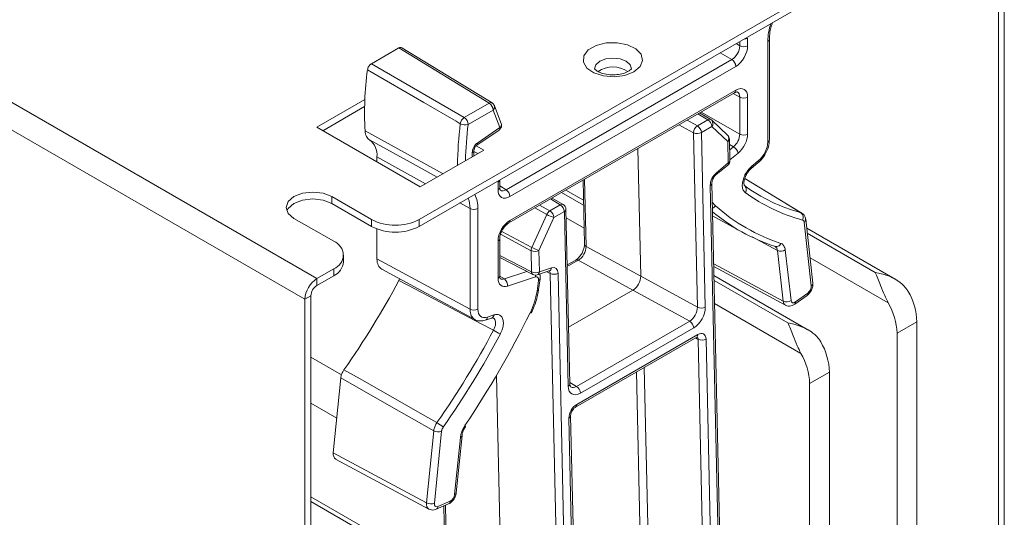
# Paper-space layout 'Sheet3' of a CAD drawing. Units: millimetres. Extents: x 11 to 430, y 2 to 275.
# Drawn here: x 379 to 388, y 194 to 198 of the extents above; entities that cross this region are included whole.
import ezdxf

# ---------------------------------------------------------------- set-up
doc = ezdxf.new("R2010")
doc.units = ezdxf.units.MM

psp = doc.layouts.new('Sheet3')

# ---------------------------------------------------------------- linework, layer by layer
at = {"color": 7, "linetype": 'Continuous', "lineweight": 15}
for p, q in [((298.9513, 243.4846), (381.6828, 195.7247)), ((298.8452, 243.3009), (381.5767, 195.541)), ((387.7993, 199.1332), (387.7993, 190.1007)), ((387.7462, 199.1026), (387.7462, 190.07)), ((382.5935, 196.2505), (386.7824, 198.6687)), ((382.5935, 196.1893), (386.7824, 198.6075)), ((385.5154, 197.8662), (385.5154, 197.7983)), ((385.6946, 196.9408), (385.6946, 197.8365)), ((385.7093, 196.9612), (385.7093, 197.857)), ((382.1681, 197.6378), (382.4121, 197.7786)), ((383.2159, 197.2867), (382.4121, 197.7786)), ((383.2414, 197.2889), (382.4374, 197.7809)), ((383.3662, 196.5161), (385.3746, 197.6755)), ((385.4093, 197.6146), (383.401, 196.4552)), ((383.3906, 196.2202), (385.399, 197.3795)), ((383.401, 196.2431), (385.4093, 197.4024)), ((382.1098, 197.3183), (381.6828, 197.0718)), ((385.4453, 197.0098), (385.4453, 197.3408)), ((385.5154, 197.3412), (385.5154, 197.0102)), ((382.1077, 197.2559), (381.7358, 197.0412)), ((382.994, 197.1586), (383.2159, 197.2867)), ((383.2506, 197.2258), (383.0288, 197.0977)), ((383.3112, 197.0687), (383.2506, 197.2258)), ((383.3225, 197.107), (383.2619, 197.2642)), ((385.0683, 197.0854), (385.1614, 197.1391)), ((385.1867, 197.1414), (385.0866, 197.1992)), ((385.338, 196.9998), (385.1961, 197.1344)), ((381.6828, 197.0718), (382.602, 196.5411)), ((383.1062, 196.9136), (383.3039, 197.0477)), ((383.1135, 196.9346), (383.3112, 197.0687)), ((385.197, 197.0788), (385.1039, 197.025)), ((385.3389, 196.9442), (385.197, 197.0788)), ((385.0686, 195.469), (385.0338, 197.0236)), ((385.1039, 197.025), (385.1387, 195.4704)), ((385.3431, 196.7549), (385.3389, 196.9442)), ((385.3578, 196.7753), (385.3536, 196.9646)), ((382.602, 196.5411), (383.1677, 196.8677)), ((383.0798, 196.8169), (383.0798, 196.866)), ((383.1147, 196.8371), (383.0798, 196.8572)), ((383.1677, 196.8677), (383.099, 196.9074)), ((384.5643, 195.7451), (384.5389, 196.883)), ((382.2176, 196.7631), (382.2176, 196.809)), ((385.5519, 196.7242), (385.6106, 196.7725)), ((385.2337, 196.6477), (385.3397, 196.7358)), ((385.2371, 196.6668), (385.3431, 196.7549)), ((385.5483, 196.706), (385.5478, 196.7056)), ((385.5483, 196.706), (385.607, 196.7543)), ((383.3096, 196.5369), (383.3096, 196.6026)), ((384.051, 196.6014), (384.0638, 196.0299)), ((385.9984, 196.3072), (385.49, 196.6162)), ((383.2949, 196.5165), (383.2949, 196.5843)), ((384.055, 196.4217), (383.8974, 196.5127)), ((385.282, 192.1272), (385.1829, 196.5536)), ((385.2966, 192.1476), (385.1976, 196.5741)), ((382.1693, 196.2505), (381.8157, 196.4546)), ((381.8157, 196.3934), (381.8157, 196.4546)), ((383.8745, 196.3836), (383.775, 196.442)), ((382.1693, 196.1893), (381.8157, 196.3934)), ((383.0456, 195.4516), (383.0456, 196.3474)), ((383.1157, 196.3477), (383.1157, 195.4519)), ((383.7558, 196.3277), (383.8489, 196.3815)), ((383.934, 194.7869), (383.8992, 196.3416)), ((381.4791, 196.2603), (381.8327, 196.0562)), ((382.1693, 196.1893), (382.1693, 196.2505)), ((382.5935, 196.1893), (382.5935, 196.2505)), ((383.5956, 196.0019), (383.7279, 196.2948)), ((383.7915, 196.2674), (383.6591, 195.9744)), ((383.8846, 196.3211), (383.7915, 196.2674)), ((383.9194, 194.7664), (383.8846, 196.3211)), ((385.2041, 196.283), (385.4731, 196.1353)), ((386.0962, 195.6847), (386.0319, 196.2522)), ((382.2176, 195.8999), (382.2176, 196.1666)), ((386.0819, 195.6587), (386.0176, 196.2262)), ((386.829, 195.7183), (386.0408, 196.1733)), ((383.3096, 195.7488), (383.3096, 196.0798)), ((383.2949, 195.7283), (383.2949, 196.0594)), ((384.0778, 196.011), (384.5643, 195.7451)), ((385.8506, 195.9791), (385.9016, 195.529)), ((381.9206, 195.8725), (381.9206, 195.9337)), ((382.2176, 195.8999), (383.0456, 195.4516)), ((383.3096, 195.9113), (383.6053, 195.76)), ((383.5933, 195.7838), (383.5891, 195.973)), ((383.6591, 195.9744), (383.6634, 195.7852)), ((383.9855, 195.8891), (383.9103, 195.8457)), ((384.4955, 195.6216), (384.009, 195.8875)), ((385.8318, 195.5238), (385.7808, 195.974)), ((381.6828, 195.7247), (381.8327, 195.8113)), ((381.8327, 195.75), (381.8327, 195.8113)), ((382.2606, 195.8075), (383.0887, 195.359)), ((383.6634, 195.7852), (383.7706, 195.8202)), ((385.2142, 195.8307), (385.8531, 195.4871)), ((381.6828, 195.6635), (381.8327, 195.75)), ((381.6828, 195.6635), (381.6828, 195.7247)), ((382.4134, 195.7075), (382.4193, 195.7215)), ((383.6275, 195.7395), (383.3789, 195.657)), ((383.6436, 195.757), (383.7508, 195.792)), ((383.6556, 195.6257), (383.6691, 195.7218)), ((383.7508, 195.792), (383.7514, 195.7923)), ((383.8574, 191.3438), (383.7583, 195.7703)), ((383.8284, 195.7717), (383.9275, 191.3452)), ((384.5643, 195.7451), (385.0686, 195.469)), ((386.0512, 195.2693), (385.216, 195.7515)), ((383.6415, 195.6122), (383.655, 195.7084)), ((381.6297, 195.5716), (381.5767, 195.541)), ((381.5767, 186.5085), (381.5767, 195.541)), ((381.6297, 186.5391), (381.6297, 195.5716)), ((383.9227, 195.2909), (384.4955, 195.6216)), ((384.9998, 195.3455), (384.4955, 195.6216)), ((385.9348, 195.496), (386.0449, 195.5752)), ((385.941, 195.5162), (386.0511, 195.5954)), ((383.18, 195.3536), (383.2387, 195.3731)), ((383.1997, 195.3806), (383.2584, 195.4001)), ((383.9925, 194.764), (384.9998, 195.3455)), ((385.0355, 195.2851), (384.0282, 194.7036)), ((387.0214, 195.3404), (386.8447, 195.2384)), ((387.0214, 195.3404), (387.0214, 193.1254)), ((383.9843, 194.5802), (385.0622, 195.2025)), ((383.9946, 194.6042), (385.0726, 195.2265)), ((386.8447, 193.0233), (386.8447, 195.2384)), ((385.1514, 191.7725), (385.075, 195.1832)), ((385.1451, 195.1846), (385.2215, 191.7739)), ((381.829, 194.1739), (381.8958, 194.8404)), ((383.3531, 191.62), (383.2806, 194.8618)), ((386.2436, 194.8914), (386.0668, 194.7893)), ((386.2436, 194.8914), (386.2436, 192.6764)), ((386.0668, 192.5743), (386.0668, 194.7893)), ((384.0167, 191.0904), (383.9404, 194.5012)), ((384.0021, 191.07), (383.9257, 194.4807)), ((382.6586, 193.7275), (382.7229, 194.3693)), ((382.7927, 194.3645), (382.7284, 193.7228)), ((382.9231, 193.8167), (382.9741, 194.3257)), ((382.9741, 194.3262), (382.9741, 194.3257)), ((382.9087, 193.8013), (382.9597, 194.3103)), ((381.829, 194.1739), (382.6586, 193.7275)), ((381.85, 194.1174), (382.6799, 193.6709)), ((382.551, 193.2487), (381.6297, 193.7805)), ((382.7438, 193.6696), (382.8539, 193.7176)), ((382.7592, 193.695), (382.8693, 193.743)), ((382.8124, 193.6995), (382.8526, 191.9048))]:
    psp.add_line(p, q, dxfattribs=at)
at = {"color": 8, "linetype": 'Continuous', "lineweight": 15}
for p, q in [((385.4127, 197.8167), (385.4453, 197.7979)), ((385.4453, 197.7979), (385.4453, 197.8355)), ((385.3746, 197.6755), (385.2713, 197.7351)), ((385.4453, 197.3408), (385.3866, 197.3724)), ((385.1008, 197.2074), (385.4453, 197.0098)), ((384.9765, 197.1357), (385.0683, 197.0854)), ((385.1614, 197.1391), (385.0719, 197.1908)), ((382.1117, 197.0397), (382.8056, 196.6587)), ((385.0338, 197.0236), (384.9048, 197.0943)), ((385.3893, 196.8976), (385.3546, 196.9175)), ((385.3557, 196.87), (385.3893, 196.8976)), ((382.2176, 196.809), (382.6492, 196.5684)), ((383.0651, 196.8085), (383.0651, 196.8456)), ((383.0798, 196.8184), (383.081, 196.8176)), ((385.4314, 196.8419), (385.3577, 196.7813)), ((384.0644, 196.6091), (384.0778, 196.011)), ((383.3096, 196.5511), (383.3662, 196.5161)), ((383.8489, 196.3815), (383.7602, 196.4335)), ((384.056, 196.3789), (383.8607, 196.4916)), ((382.9549, 196.3979), (383.0456, 196.3474)), ((383.7279, 196.2948), (383.6221, 196.3538)), ((383.6648, 196.3784), (383.7558, 196.3277)), ((384.0606, 196.1721), (383.9009, 196.2642)), ((383.5891, 195.973), (383.3168, 196.1185)), ((383.3274, 196.1452), (383.5956, 196.0019)), ((385.7808, 195.974), (385.5573, 196.0965)), ((386.6502, 195.7793), (386.0459, 196.1281)), ((383.3096, 195.929), (383.5933, 195.7838)), ((384.009, 195.8875), (383.9106, 195.8307)), ((386.7672, 195.5076), (386.0707, 195.9097)), ((385.2136, 195.8563), (385.8318, 195.5238)), ((383.3098, 195.7469), (383.3515, 195.7213)), ((383.3515, 195.7213), (383.5514, 195.7876)), ((383.7583, 195.7703), (383.7294, 195.7851)), ((385.8724, 195.3303), (385.2169, 195.7087)), ((385.9894, 195.0586), (385.2216, 195.5019)), ((385.075, 195.1832), (385.0504, 195.1957)), ((381.6297, 195.0237), (381.9017, 194.8667)), ((384.5961, 194.9335), (384.6609, 192.0411)), ((384.5908, 192.0397), (384.5269, 194.8935)), ((383.9337, 194.7985), (383.9925, 194.764)), ((381.8599, 194.4826), (381.6297, 194.6154)), ((382.3722, 193.3097), (381.6297, 193.7383)), ((382.8258, 193.7053), (382.8666, 191.8859))]:
    psp.add_line(p, q, dxfattribs=at)
at = {"color": 7, "linetype": 'Continuous', "lineweight": 15, "flags": 128}
for points in [[(384.5041, 197.5657), (384.5592, 197.6121), (384.5815, 197.6668), (384.568, 197.7225), (384.5206, 197.7716), (384.4457, 197.8076), (384.3534, 197.8254), (384.2561, 197.8228), (384.167, 197.8001), (384.0981, 197.7604), (384.0588, 197.7089), (384.0543, 197.6528), (384.0852, 197.5995), (384.1475, 197.5562), (384.2325, 197.5289), (384.329, 197.5211), (384.4238, 197.534), (384.5041, 197.5657)], [(382.9591, 197.1039), (382.9226, 197.1251), (382.6357, 197.2917), (382.1332, 197.5834)], [(382.1681, 197.6378), (382.5983, 197.3882), (382.994, 197.1586)], [(381.8157, 196.4546), (381.7385, 196.4844), (381.6474, 196.4949), (381.5563, 196.4844), (381.4791, 196.4546), (381.4275, 196.41), (381.4094, 196.3575), (381.4275, 196.3049), (381.4791, 196.2603)], [(381.8157, 196.3934), (381.7385, 196.4232), (381.6474, 196.4336), (381.5563, 196.4232), (381.4791, 196.3934), (381.4275, 196.3488), (381.4154, 196.3268)], [(383.3096, 195.7488), (383.3096, 195.7485), (383.3095, 195.7478)], [(383.2545, 195.2641), (383.1443, 195.3222), (382.5601, 195.6302), (382.4134, 195.7075)], [(383.5903, 195.4192), (383.5902, 195.419), (383.5887, 195.4188), (383.5855, 195.4194), (383.5808, 195.4208)], [(382.7229, 194.3693), (382.3267, 194.5949), (381.8958, 194.8404)], [(381.924, 194.9125), (382.0677, 194.8306), (382.6425, 194.5031), (382.751, 194.4412)], [(383.0055, 194.4069), (383.0056, 194.4071), (383.005, 194.4086), (383.0029, 194.4111), (382.9994, 194.4145)]]:
    psp.add_lwpolyline(points, dxfattribs=at)
at = {"color": 8, "linetype": 'Continuous', "lineweight": 15, "flags": 128}
for points in [[(384.4818, 197.5917), (384.4818, 197.5923), (384.4692, 197.6287), (384.4334, 197.6596), (384.3799, 197.6803), (384.3168, 197.6875), (384.2536, 197.6803), (384.2001, 197.6596), (384.1643, 197.6287), (384.1518, 197.5924)], [(382.7539, 196.6288), (382.5133, 196.761), (382.1512, 196.9599)], [(385.9898, 196.3109), (385.8848, 196.3747), (385.4897, 196.6149)], [(383.628, 195.7545), (383.6282, 195.7484), (383.6275, 195.7395)]]:
    psp.add_lwpolyline(points, dxfattribs=at)
at = {"color": 8, "linetype": 'Continuous', "lineweight": 15}
for centre, radius, start, end in [((386.2053, 197.828), 0.5108, 160.81807, 179.04188), ((385.4819, 197.9287), 0.0709, 271.56591, 298.16081), ((385.6853, 197.8587), 0.024, 292.80394, 355.92327), ((385.3848, 197.3998), 0.0247, 305.07521, 6.23697), ((383.2305, 197.2665), 0.0249, 63.95125, 125.84148), ((383.2273, 197.2535), 0.0362, 310.05031, 17.14035), ((385.176, 197.119), 0.0249, 64.47644, 125.90478), ((385.1643, 197.106), 0.0426, 320.22247, 41.68724), ((385.9097, 196.7262), 2.9747, 172.7043, 179.86084), ((385.9638, 196.7235), 2.9588, 172.73352, 179.02092), ((383.2896, 197.0644), 0.022, 310.5554, 11.11532), ((383.2879, 197.0964), 0.0362, 310.05031, 17.14035), ((385.3062, 196.9714), 0.0426, 320.22247, 41.68724), ((385.3293, 196.9665), 0.0244, 293.30475, 355.49126), ((385.6853, 196.9629), 0.024, 292.8092, 355.87066), ((383.0558, 196.8678), 0.0241, 292.84796, 355.48428), ((383.0918, 196.9304), 0.0222, 311.73583, 10.99189), ((385.3335, 196.7773), 0.0244, 293.30475, 355.49126), ((385.3258, 196.7481), 0.0186, 318.43464, 21.41771), ((385.5352, 196.718), 0.0178, 317.46958, 20.22621), ((383.2839, 196.608), 0.0261, 295.00328, 347.93213), ((385.2198, 196.66), 0.0186, 318.64459, 21.38804), ((383.2856, 196.5386), 0.024, 292.8092, 355.87066), ((385.1732, 196.5761), 0.0245, 293.39288, 354.60776), ((382.7988, 196.3521), 0.2468, 358.90436, 21.05002), ((382.8517, 196.3552), 0.264, 358.37068, 26.81454), ((383.8635, 196.3614), 0.0248, 63.39068, 126.00239), ((383.8749, 196.3435), 0.0244, 293.30475, 355.49126), ((385.3375, 196.4932), 0.1619, 212.78073, 228.18679), ((385.1799, 196.4056), 0.0596, 292.38403, 326.37919), ((383.3757, 196.2406), 0.0254, 306.91021, 5.45872), ((386.0033, 196.251), 0.0286, 299.84381, 2.4864), ((383.2849, 196.082), 0.0248, 293.82408, 354.20525), ((384.0874, 196.0328), 0.0238, 186.78699, 246.20468), ((383.9958, 195.8673), 0.0241, 56.86747, 115.21133), ((383.7378, 195.8223), 0.0329, 293.33239, 356.48132), ((383.2842, 195.7516), 0.0256, 294.68125, 351.45863), ((383.6198, 195.7822), 0.0265, 176.57618, 236.83833), ((383.6305, 195.7872), 0.0329, 293.33239, 356.48132), ((383.6508, 195.7269), 0.019, 282.54324, 344.60986), ((383.6373, 195.6307), 0.019, 282.55001, 344.55676), ((386.0676, 195.6834), 0.0286, 299.84127, 2.51749), ((386.0309, 195.5905), 0.0208, 312.48706, 13.54473), ((385.9208, 195.5114), 0.0208, 312.45586, 13.54823), ((383.1674, 195.3834), 0.0324, 293.02425, 355.07956), ((383.2261, 195.4029), 0.0324, 293.03662, 355.07875), ((385.0482, 195.2228), 0.0246, 304.65274, 8.65445), ((383.9097, 194.7888), 0.0244, 293.30475, 355.49126), ((383.9702, 194.6005), 0.0247, 305.09333, 8.60851), ((383.9168, 194.5026), 0.0236, 292.23394, 356.80749), ((382.9538, 194.3302), 0.0208, 286.44904, 347.50927), ((382.9028, 193.8212), 0.0208, 286.44904, 347.50927), ((382.8401, 193.7433), 0.0292, 298.24799, 359.38617), ((382.73, 193.6954), 0.0292, 298.25494, 359.38566)]:
    psp.add_arc(centre, radius, start, end, dxfattribs=at)
at = {"color": 7, "linetype": 'Continuous', "lineweight": 15}
for centre, radius, start, end in [((385.48, 197.8667), 0.077, 243.23378, 297.34352), ((385.3324, 197.611), 0.077, 2.65231, 56.77029), ((384.9802, 197.1981), 2.873, 172.29183, 183.16053), ((384.3167, 197.3765), 0.2325, 55.43384, 124.3944), ((385.48, 197.4096), 0.077, 243.23378, 297.34352), ((383.1737, 197.2222), 0.077, 2.65231, 56.77029), ((383.2153, 197.2462), 0.05, 21.07154, 58.53422), ((383.0386, 197.0916), 0.0805, 123.66054, 171.19582), ((382.9518, 197.0942), 0.077, 2.65231, 56.77029), ((385.1201, 197.0741), 0.077, 3.51411, 57.64073), ((385.1617, 197.0981), 0.05, 46.50199, 60.00278), ((383.0013, 197.1835), 0.0901, 242.06234, 287.75697), ((383.2758, 197.0891), 0.05, 304.14969, 0), ((383.2758, 197.0891), 0.05, 0, 21.07154), ((385.1112, 197.021), 0.0774, 123.69857, 178.02206), ((385.0271, 197.0203), 0.077, 3.51411, 57.64073), ((382.049, 196.8249), 0.1693, 354.6037, 52.87991), ((385.0675, 197.095), 0.0789, 244.7774, 297.52805), ((385.3036, 196.9635), 0.05, 1.28226, 46.50199), ((385.48, 197.0786), 0.077, 243.23378, 297.34352), ((385.3386, 196.8156), 0.0964, 15.80828, 58.30301), ((385.3078, 196.7742), 0.05, 309.70926, 1.28226), ((385.5939, 196.7663), 0.0178, 317.46958, 20.22621), ((383.324, 196.4517), 0.077, 2.65231, 56.77029), ((385.4594, 196.5172), 0.0444, 322.44789, 52.66194), ((386.4015, 197.8144), 1.5589, 234.04853, 254.68398), ((386.4197, 197.7657), 1.5757, 234.04853, 254.68398), ((383.0803, 196.4162), 0.077, 243.23378, 297.34352), ((383.7962, 196.2651), 0.0746, 122.85177, 156.46563), ((383.7146, 196.2626), 0.077, 3.51411, 57.64073), ((383.8077, 196.3164), 0.077, 3.51411, 57.64073), ((383.8492, 196.3404), 0.05, 1.28226, 59.56406), ((386.3302, 197.6109), 1.6568, 228.36577, 251.73241), ((382.3814, 196.6599), 0.4611, 242.60967, 297.39033), ((383.9132, 196.6362), 0.3884, 241.50777, 251.73712), ((386.2783, 197.6009), 1.6723, 229.99174, 251.7381), ((385.9588, 196.2704), 0.051, 331.22647, 52.61294), ((382.3814, 196.5987), 0.4611, 242.60967, 297.39033), ((381.7862, 195.9337), 0.131, 290.78342, 69.21658), ((383.6587, 195.9725), 0.0696, 155.014, 179.56701), ((383.7808, 196.3433), 0.3884, 241.50777, 251.73712), ((385.7709, 196.0522), 0.0426, 247.10763, 339.95282), ((385.8112, 196.037), 0.07, 244.22917, 304.24948), ((383.6227, 196.0444), 0.0789, 244.7774, 297.52805), ((381.7704, 195.8875), 0.1509, 294.37466, 354.3052), ((381.807, 195.5305), 0.2305, 122.60548, 177.39452), ((383.3138, 195.6672), 0.0659, 351.12244, 55.06861), ((383.6269, 195.8551), 0.0789, 244.7774, 297.52805), ((383.628, 195.8045), 0.05, 242.90173, 288.10197), ((383.792, 195.8416), 0.0789, 244.7774, 297.52805), ((381.7449, 195.5664), 0.1153, 122.60548, 177.39452), ((375.4258, 199.4611), 7.932, 325.00869, 331.75643), ((383.004, 195.7089), 0.6448, 333.45339, 351.37416), ((386.4497, 195.3217), 0.572, 1.87166, 30.22203), ((383.0803, 195.5204), 0.077, 243.23378, 297.34352), ((385.1023, 195.5403), 0.0789, 244.7774, 297.52805), ((385.8622, 195.5869), 0.07, 244.22917, 304.24948), ((386.2729, 195.2197), 0.572, 1.87166, 30.22203), ((375.9342, 199.1677), 8.5153, 326.06891, 333.89477), ((384.9586, 195.2804), 0.077, 3.51411, 57.64073), ((376.2175, 199.0042), 7.9692, 325.07026, 332.00998), ((376.2025, 199.0128), 8.0554, 325.07026, 332.00998), ((383.6543, 195.9577), 0.8006, 240.04301, 244.98172), ((385.1087, 195.2546), 0.0789, 244.7774, 297.52805), ((385.6719, 194.8727), 0.572, 1.87166, 30.22203), ((385.4951, 194.7707), 0.572, 1.87166, 30.22203), ((383.9513, 194.6989), 0.077, 3.51411, 57.64073), ((382.5863, 194.1574), 0.3282, 47.80054, 59.87857), ((382.7632, 194.4461), 0.0867, 242.29706, 289.88065), ((382.6989, 193.8043), 0.0867, 242.29706, 289.88065)]:
    psp.add_arc(centre, radius, start, end, dxfattribs=at)
for centre, major_axis, ratio, start_param, end_param in [((382.412, 197.7378), (0.025, 0.0433), 0.577258, 6.268349, 7.068318), ((385.3739, 197.7575), (0.05, 0.0866), 0.587808, 3.927061, 5.497553), ((385.4093, 197.7371), (0.075, 0.1299), 0.577557, 3.927062, 5.497554), ((385.4093, 197.2799), (0.075, 0.1299), 0.577206, 5.497858, 7.06835), ((385.3739, 196.9694), (0.0501, 0.0865), 0.586782, 4.137436, 5.498546), ((385.4093, 196.949), (0.075, 0.1299), 0.577524, 4.136525, 5.497635), ((385.5886, 196.8795), (0.075, 0.1299), 0.577524, 4.136525, 5.497635), ((383.1182, 196.8762), (0.0375, 0.065), 0.577543, 0.872747, 2.355998), ((385.2536, 196.5944), (0.048, 0.0877), 0.592442, 0.981488, 2.342598), ((383.401, 196.5777), (0.075, 0.1299), 0.577206, 2.356266, 3.926757), ((383.401, 196.1206), (0.075, 0.1299), 0.577557, 0.785469, 2.355961), ((384.0077, 195.9699), (0.048, 0.0877), 0.582715, 3.913724, 5.484216), ((382.359, 195.9816), (0.1, 0.1732), 0.577239, 2.356289, 3.157384), ((383.7577, 195.7308), (0.048, 0.0877), 0.59215, 5.484451, 6.845561), ((383.401, 195.7896), (0.075, 0.1299), 0.577239, 2.356289, 3.717399), ((383.6201, 195.6953), (0.025, 0.0433), 0.577224, 5.32343, 6.859026), ((384.4936, 195.7043), (0.048, 0.0877), 0.592476, 3.913614, 5.484106), ((386.0468, 195.6334), (0.025, 0.0433), 0.577552, 4.049309, 5.6198), ((383.2217, 195.5132), (0.075, 0.1299), 0.577239, 2.356289, 3.717399), ((384.9973, 195.4285), (0.048, 0.0877), 0.602597, 3.913478, 5.48397), ((385.0326, 195.4092), (0.072, 0.1316), 0.592476, 3.913614, 5.484106), ((385.9367, 195.5543), (0.025, 0.0433), 0.577211, 2.478365, 4.048857), ((385.0744, 195.1438), (0.048, 0.0878), 0.592115, 5.484427, 7.054919), ((384.0254, 194.8277), (0.072, 0.1316), 0.592115, 2.342835, 3.913326), ((383.9965, 194.5215), (0.048, 0.0877), 0.592476, 0.772021, 2.342513), ((381.8992, 194.2045), (0.05, 0.0866), 0.577211, 2.234166, 3.158912), ((382.8736, 193.786), (0.025, 0.0433), 0.577552, 3.804815, 5.375307), ((382.7635, 193.7381), (0.025, 0.0433), 0.577211, 2.234166, 3.804658)]:
    psp.add_ellipse(centre, major_axis=major_axis, ratio=ratio, start_param=start_param, end_param=end_param, dxfattribs=at)
at = {"color": 8, "linetype": 'Continuous', "lineweight": 15}
for centre, major_axis, ratio, start_param, end_param in [((385.3739, 197.3003), (0.0513, 0.0859), 0.576943, 5.506566, 6.315733), ((383.3657, 196.5982), (0.0487, 0.0874), 0.576942, 3.119857, 3.91805), ((383.3657, 195.81), (0.0488, 0.0873), 0.576068, 3.095922, 3.709595), ((383.7224, 195.7502), (0.0252, 0.0432), 0.593692, 5.501038, 6.315895), ((383.1864, 195.5336), (0.0988, 0.1739), 0.576813, 2.352323, 3.156471), ((385.9013, 195.5747), (0.0487, 0.0874), 0.578522, 2.469743, 3.146787), ((385.0391, 195.1631), (0.0254, 0.0432), 0.591663, 5.502531, 6.320005), ((383.9901, 194.847), (0.0467, 0.0885), 0.591711, 3.120686, 3.904289), ((382.7282, 193.7585), (0.0487, 0.0873), 0.576067, 2.225471, 3.1595)]:
    psp.add_ellipse(centre, major_axis=major_axis, ratio=ratio, start_param=start_param, end_param=end_param, dxfattribs=at)
at = {"color": 7, "linetype": 'Continuous', "lineweight": 15}
for points, knots in [([(385.7093, 197.857), (385.7099, 197.8713), (385.7118, 197.9134), (385.7206, 197.9651), (385.7356, 198.0003), (385.7371, 198.004)], [0, 0, 0, 0, 0.315613, 0.92797, 1, 1, 1, 1]), ([(382.1332, 197.5834), (382.1343, 197.5884), (382.1363, 197.5985), (382.144, 197.6139), (382.1542, 197.6273), (382.1628, 197.6346), (382.1674, 197.6374), (382.1681, 197.6378)], [0, 0, 0, 0, 0.239336, 0.478674, 0.717983, 0.957286, 1, 1, 1, 1]), ([(384.4812, 197.5922), (384.4814, 197.5929), (384.4821, 197.5948), (384.4728, 197.5825), (384.4536, 197.5699), (384.4269, 197.5568), (384.3821, 197.5436), (384.3207, 197.5374), (384.2564, 197.5424), (384.2028, 197.5576), (384.1667, 197.5769), (384.1518, 197.5932), (384.152, 197.5935), (384.1521, 197.5937)], [0, 0, 0, 0, 0.061544, 0.160864, 0.211634, 0.276541, 0.380162, 0.492148, 0.608941, 0.724827, 0.821889, 0.923757, 1, 1, 1, 1]), ([(385.399, 197.3795), (385.404, 197.382), (385.4153, 197.3876), (385.4238, 197.3872), (385.4237, 197.3871), (385.4236, 197.387)], [0, 0, 0, 0, 0.302494, 0.674125, 1, 1, 1, 1]), ([(382.1512, 196.9599), (382.141, 196.9685), (382.1199, 196.9863), (382.1145, 197.0214), (382.1117, 197.0397)], [0, 0, 0, 0, 0.480718, 1, 1, 1, 1]), ([(385.607, 196.7543), (385.617, 196.7633), (385.6445, 196.7883), (385.6811, 196.8433), (385.7056, 196.9071), (385.7082, 196.9456), (385.7093, 196.9612)], [0, 0, 0, 0, 0.17317, 0.47985, 0.789456, 1, 1, 1, 1]), ([(383.0798, 196.866), (383.0798, 196.8677), (383.08, 196.8709), (383.082, 196.8791), (383.0858, 196.8887), (383.0917, 196.8988), (383.0985, 196.9071), (383.1035, 196.9117), (383.1056, 196.9132), (383.1062, 196.9136)], [0, 0, 0, 0, 0.145231, 0.289553, 0.448309, 0.619756, 0.795295, 0.942946, 1, 1, 1, 1]), ([(385.4946, 196.4901), (385.4932, 196.4912), (385.4841, 196.4983), (385.4716, 196.5182), (385.4659, 196.5562), (385.4724, 196.6012), (385.4904, 196.6478), (385.5177, 196.6918), (385.5405, 196.7134), (385.5519, 196.7242)], [0, 0, 0, 0, 0.029905, 0.191572, 0.353186, 0.514807, 0.676493, 0.838248, 1, 1, 1, 1]), ([(385.488, 196.5519), (385.4876, 196.5518), (385.487, 196.5517), (385.4818, 196.5682), (385.483, 196.5939), (385.4915, 196.6259), (385.5079, 196.6596), (385.5285, 196.6885), (385.5426, 196.7002), (385.5484, 196.705)], [0, 0, 0, 0, 0.165256, 0.304305, 0.441487, 0.583509, 0.73543, 0.892234, 1, 1, 1, 1]), ([(385.1976, 196.5741), (385.1977, 196.5778), (385.198, 196.5856), (385.2023, 196.602), (385.2103, 196.6195), (385.2216, 196.6364), (385.2297, 196.644), (385.2337, 196.6477)], [0, 0, 0, 0, 0.180214, 0.370388, 0.57698, 0.792564, 1, 1, 1, 1]), ([(383.3158, 196.5115), (383.3158, 196.5115), (383.3151, 196.5116), (383.3136, 196.5126), (383.3098, 196.5259), (383.3096, 196.5349), (383.3096, 196.5369)], [0, 0, 0, 0, 0.053679, 0.546186, 0.902812, 1, 1, 1, 1]), ([(386.0309, 196.252), (386.0302, 196.2581), (386.0286, 196.2732), (386.0172, 196.2934), (386.0039, 196.3025), (385.9981, 196.3065)], [0, 0, 0, 0, 0.276983, 0.683565, 1, 1, 1, 1]), ([(386.0176, 196.2262), (386.0167, 196.2302), (386.0149, 196.2381), (386.0091, 196.2439), (386.0047, 196.2455), (386.0035, 196.2459)], [0, 0, 0, 0, 0.415205, 0.83041, 1, 1, 1, 1]), ([(383.3096, 196.0798), (383.31, 196.0866), (383.3108, 196.102), (383.3199, 196.1328), (383.337, 196.1667), (383.3596, 196.1961), (383.3787, 196.2128), (383.3881, 196.2186), (383.3906, 196.2202)], [0, 0, 0, 0, 0.147488, 0.33715, 0.539418, 0.747058, 0.933509, 1, 1, 1, 1]), ([(384.0638, 196.0299), (384.0635, 196.0231), (384.063, 196.0073), (384.0545, 195.9762), (384.0379, 195.9421), (384.0158, 195.9127), (383.9971, 195.8962), (383.9879, 195.8906), (383.9855, 195.8891)], [0, 0, 0, 0, 0.147649, 0.33893, 0.541812, 0.749272, 0.935691, 1, 1, 1, 1]), ([(385.8109, 196.0375), (385.8124, 196.037), (385.823, 196.0331), (385.8413, 196.0185), (385.8474, 195.9929), (385.8506, 195.9791)], [0, 0, 0, 0, 0.068889, 0.500567, 1, 1, 1, 1]), ([(383.3151, 195.7244), (383.3141, 195.7241), (383.3125, 195.7237), (383.3104, 195.7417), (383.3096, 195.7488)], [0, 0, 0, 0, 0.608325, 1, 1, 1, 1]), ([(383.6691, 195.7218), (383.6702, 195.7329), (383.6718, 195.7476), (383.666, 195.7606), (383.6645, 195.7638)], [0, 0, 0, 0, 0.749304, 1, 1, 1, 1]), ([(386.6502, 195.7793), (386.6503, 195.7791), (386.6658, 195.7473), (386.6913, 195.6836), (386.7291, 195.5837), (386.756, 195.53), (386.7672, 195.5076)], [0, 0, 0, 0, 0.00361, 0.488159, 0.786379, 1, 1, 1, 1]), ([(386.944, 195.6097), (386.9409, 195.615), (386.9227, 195.6454), (386.8652, 195.702), (386.7657, 195.7531), (386.6871, 195.7732), (386.6506, 195.7792), (386.6502, 195.7793)], [0, 0, 0, 0, 0.052576, 0.302934, 0.675878, 0.996393, 1, 1, 1, 1]), ([(383.5903, 195.4192), (383.5993, 195.4387), (383.6252, 195.4952), (383.646, 195.5657), (383.6538, 195.6141), (383.6556, 195.6257)], [0, 0, 0, 0, 0.285758, 0.829065, 1, 1, 1, 1]), ([(386.0449, 195.5752), (386.0526, 195.5818), (386.0697, 195.5963), (386.0887, 195.6286), (386.0974, 195.6599), (386.0965, 195.6786), (386.0962, 195.6847)], [0, 0, 0, 0, 0.242335, 0.538385, 0.848691, 1, 1, 1, 1]), ([(385.8533, 195.4884), (385.8566, 195.4862), (385.8671, 195.4795), (385.8885, 195.478), (385.9132, 195.4826), (385.9275, 195.4915), (385.9348, 195.496)], [0, 0, 0, 0, 0.135667, 0.426011, 0.709537, 1, 1, 1, 1]), ([(383.2379, 195.3722), (383.2413, 195.3733), (383.2501, 195.376), (383.2505, 195.3752), (383.2511, 195.3743), (383.2512, 195.3742)], [0, 0, 0, 0, 0.334796, 0.871802, 1, 1, 1, 1]), ([(383.2584, 195.4001), (383.2605, 195.4008), (383.2742, 195.405), (383.2981, 195.4056), (383.324, 195.3912), (383.34, 195.3628), (383.3442, 195.3238), (383.3368, 195.2781), (383.3227, 195.2475), (383.3157, 195.2322)], [0, 0, 0, 0, 0.029905, 0.191572, 0.353186, 0.514807, 0.676493, 0.838248, 1, 1, 1, 1]), ([(383.0893, 195.3591), (383.0897, 195.3588), (383.1019, 195.3483), (383.1356, 195.344), (383.1655, 195.3505), (383.18, 195.3536)], [0, 0, 0, 0, 0.014816, 0.522462, 1, 1, 1, 1]), ([(385.8724, 195.3303), (385.8725, 195.33), (385.888, 195.2983), (385.9135, 195.2346), (385.9512, 195.1346), (385.9782, 195.081), (385.9894, 195.0586)], [0, 0, 0, 0, 0.00361, 0.488159, 0.786379, 1, 1, 1, 1]), ([(386.1662, 195.1606), (386.163, 195.1659), (386.1449, 195.1964), (386.0873, 195.2529), (385.9879, 195.3041), (385.9093, 195.3242), (385.8728, 195.3302), (385.8724, 195.3303)], [0, 0, 0, 0, 0.052576, 0.302934, 0.675878, 0.996393, 1, 1, 1, 1]), ([(385.0622, 195.2025), (385.0646, 195.2036), (385.0686, 195.2055), (385.0684, 195.2053), (385.0683, 195.2053)], [0, 0, 0, 0, 0.596514, 1, 1, 1, 1]), ([(381.8958, 194.8404), (381.8975, 194.8504), (381.901, 194.8704), (381.9128, 194.8955), (381.9215, 194.9086), (381.924, 194.9125)], [0, 0, 0, 0, 0.414264, 0.828529, 1, 1, 1, 1]), ([(383.9423, 194.7593), (383.9421, 194.7594), (383.941, 194.7596), (383.9383, 194.7624), (383.9344, 194.7764), (383.9341, 194.7853), (383.934, 194.7869)], [0, 0, 0, 0, 0.097941, 0.569036, 0.923907, 1, 1, 1, 1]), ([(383.9404, 194.5012), (383.9405, 194.5049), (383.9408, 194.5127), (383.9451, 194.5291), (383.9532, 194.5467), (383.964, 194.5627), (383.9755, 194.5745), (383.9815, 194.5784), (383.9843, 194.5802)], [0, 0, 0, 0, 0.156459, 0.32156, 0.500893, 0.688008, 0.854479, 1, 1, 1, 1]), ([(382.7229, 194.3693), (382.7234, 194.3733), (382.7253, 194.387), (382.7334, 194.4124), (382.7452, 194.4316), (382.751, 194.4412)], [0, 0, 0, 0, 0.169588, 0.584796, 1, 1, 1, 1]), ([(382.8068, 194.4005), (382.8038, 194.3957), (382.7979, 194.3861), (382.7939, 194.3734), (382.793, 194.3665), (382.7927, 194.3645)], [0, 0, 0, 0, 0.415205, 0.83041, 1, 1, 1, 1]), ([(382.9597, 194.3103), (382.96, 194.3126), (382.9619, 194.3294), (382.9711, 194.3658), (382.9895, 194.3975), (382.9994, 194.4145)], [0, 0, 0, 0, 0.068889, 0.500567, 1, 1, 1, 1]), ([(382.9748, 194.3263), (382.9749, 194.3295), (382.9756, 194.3414), (382.9842, 194.3684), (382.9958, 194.393), (383.0044, 194.405), (383.0057, 194.4068)], [0, 0, 0, 0, 0.140764, 0.523402, 0.928388, 1, 1, 1, 1]), ([(382.8539, 193.7176), (382.8631, 193.7227), (382.8822, 193.7334), (382.9052, 193.7618), (382.9191, 193.7913), (382.9221, 193.8102), (382.9231, 193.8167)], [0, 0, 0, 0, 0.257055, 0.539272, 0.84002, 1, 1, 1, 1]), ([(382.6813, 193.6712), (382.6879, 193.6682), (382.7021, 193.6616), (382.7245, 193.6627), (382.738, 193.6675), (382.7438, 193.6696)], [0, 0, 0, 0, 0.332927, 0.711332, 1, 1, 1, 1])]:
    psp.add_open_spline(points, degree=3, knots=knots, dxfattribs=at)
at = {"color": 8, "linetype": 'Continuous', "lineweight": 15}
for points, knots in [([(385.9898, 196.3109), (385.9925, 196.3103), (385.9957, 196.3096), (385.9979, 196.3072), (385.9983, 196.3068)], [0, 0, 0, 0, 0.841072, 1, 1, 1, 1]), ([(385.7808, 195.974), (385.7788, 195.9834), (385.7753, 195.9996), (385.7642, 196.0068), (385.7595, 196.0098)], [0, 0, 0, 0, 0.577434, 1, 1, 1, 1]), ([(383.2545, 195.2641), (383.2593, 195.2742), (383.2689, 195.2944), (383.2741, 195.3249), (383.2712, 195.3505), (383.2629, 195.3676), (383.2538, 195.3718), (383.2507, 195.3732)], [0, 0, 0, 0, 0.221581, 0.443111, 0.664511, 0.885818, 1, 1, 1, 1])]:
    psp.add_open_spline(points, degree=3, knots=knots, dxfattribs=at)

doc.saveas('drawing.dxf')
